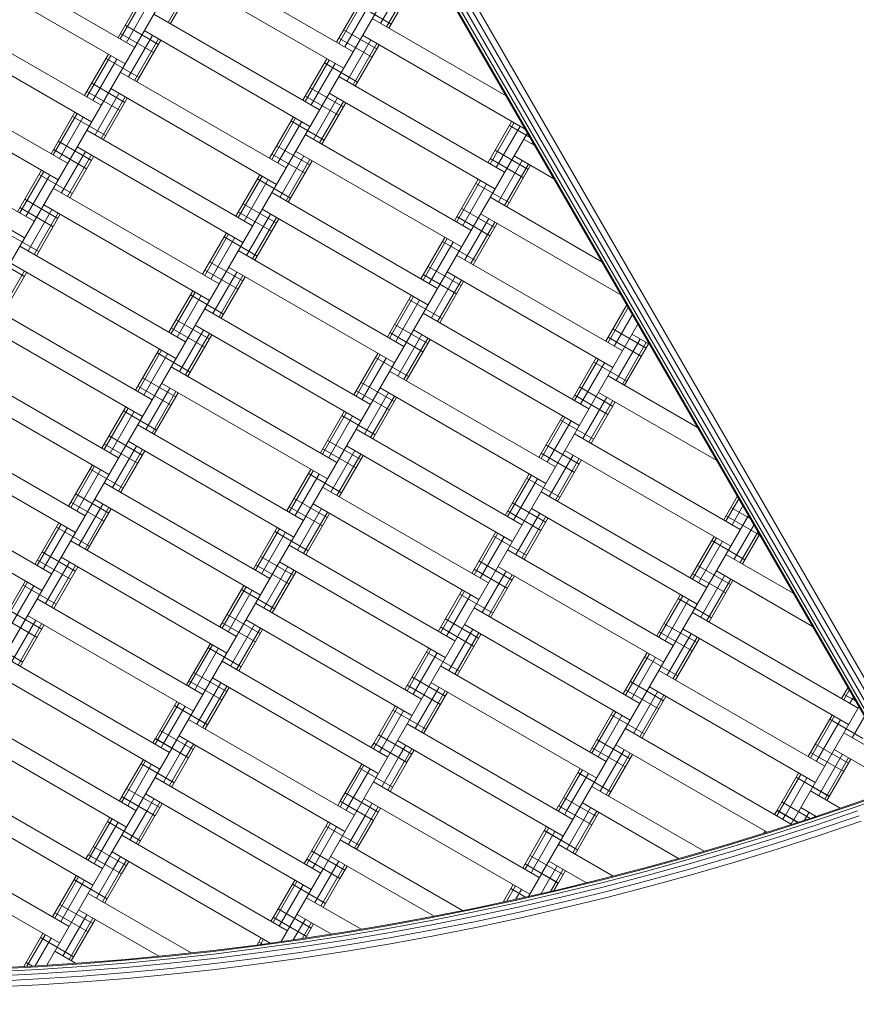
# Model space of a CAD drawing. Extents: x -1117 to 8685, y -3410 to 4353.
# Drawn here: x 5417 to 5854, y -1658 to -1144 of the extents above; entities that cross this region are included whole.
import ezdxf

# ---------------------------------------------------------------- set-up
doc = ezdxf.new("R2010")
doc.units = 0
doc.header["$LTSCALE"] = 14.285714
doc.layers.add('mitat', color=7, linetype='Continuous', true_color=0x13a538)
doc.layers.add('PG_impact_area', color=160, linetype='Continuous')
doc.layers.add('valine', color=7, linetype='Continuous')
doc.styles.get("Standard").update_dxf_attribs({"font": 'arial.ttf', "height": 60})
doc.dimstyles.new('oma', dxfattribs={"dimtxt": 60, "dimasz": 100, "dimexe": 20, "dimexo": 20, "dimgap": 30, "dimtad": 0, "dimtih": 1, "dimtoh": 1, "dimdec": 0, "dimzin": 0, "dimdsep": 46, "dimtxsty": 'Standard', "dimcen": 0.09, "dimclrd": 256, "dimadec": 0, "dimazin": 0, "dimtfac": 1, "dimtdec": 0, "dimtofl": 0, "dimtmove": 0, "dimatfit": 3, "dimfxl": 1, "dimtolj": 1, "dimtzin": 0, "dimarcsym": 0})

# ---------------------------------------------------------------- blocks, each defined once
blk = doc.blocks.new('*D2580')
at = {"layer": 'Defpoints', "color": 0, "transparency": 16777216}
for p in [(5334.64, 1789.36), (5334.64, -1910.5), (7406.33, -1910.5)]:
    blk.add_point(p, dxfattribs=at)
at = {"layer": 'mitat', "color": 0, "lineweight": -2, "transparency": 16777216}
for p, q in [((5354.64, 1789.36), (7426.33, 1789.36)), ((5354.64, -1910.5), (7426.33, -1910.5))]:
    blk.add_line(p, q, dxfattribs=at)
at = {"layer": 'mitat', "color": 104, "lineweight": -2, "true_color": 0x13a538, "transparency": 16777216}
for p, q in [((7406.33, 1689.36), (7406.33, 0.09)), ((7406.33, -1810.5), (7406.33, -121.22))]:
    blk.add_line(p, q, dxfattribs=at)
at = {"layer": 'mitat', "color": 104, "true_color": 0x13a538, "transparency": 16777216}
for points in [[(7389.66, 1689.36), (7423, 1689.36), (7406.33, 1789.36)], [(7389.66, -1810.5), (7423, -1810.5), (7406.33, -1910.5)]]:
    blk.add_solid(points, dxfattribs=at)
at = {"layer": 'mitat', "color": 0, "transparency": 16777216, "insert": (7406.33, -60.57), "char_height": 60, "attachment_point": 5}
blk.add_mtext('\\A1;3700', dxfattribs=at)

msp = doc.modelspace()

# ---------------------------------------------------------------- linework, layer by layer
at = {"layer": 'PG_impact_area', "lineweight": 18}
msp.add_arc((5334.67, -60.57), 3349.93, 253.64373, 106.35627, dxfattribs=at)
at = {"layer": 'valine', "lineweight": 18}
for p, q in [((5521.46, -910.34), (5885.74, -1541.3)), ((5888.68, -1540.2), (5524.62, -909.63)), ((5879.18, -1543.74), (5514.36, -911.86)), ((5879.64, -1543.57), (5514.86, -911.75)), ((5880.99, -1543.06), (5516.32, -911.44)), ((5883.09, -1542.28), (5518.59, -910.95)), ((5285.88, -1489.19), (5566.78, -1002.65)), ((5382.48, -1521.87), (5624.52, -1102.65)), ((5390.49, -1108), (5477.09, -1158)), ((5504.59, -1110.37), (5591.19, -1160.37)), ((5385.49, -1116.66), (5472.09, -1166.66)), ((5499.59, -1119.03), (5586.19, -1169.03)), ((5494.59, -1145.01), (5507.09, -1123.36)), ((5495.75, -1145.68), (5508.25, -1124.03)), ((5605.52, -1145.55), (5618.02, -1123.9)), ((5608.69, -1147.38), (5621.19, -1125.73)), ((5609.85, -1148.05), (5622.35, -1126.4)), ((5468.43, -1153), (5480.93, -1131.35)), ((5469.59, -1153.67), (5482.09, -1132.02)), ((5472.76, -1155.5), (5485.26, -1133.85)), ((5582.53, -1155.37), (5595.03, -1133.72)), ((5583.69, -1156.04), (5596.19, -1134.39)), ((5586.86, -1157.87), (5599.36, -1136.22)), ((5593.78, -1135.88), (5611.1, -1145.88)), ((5459.59, -1188.31), (5372.99, -1138.31)), ((5573.69, -1190.68), (5487.09, -1140.68)), ((5367.99, -1146.97), (5454.59, -1196.97)), ((5472.18, -1146.51), (5489.5, -1156.51)), ((5671.16, -1183.44), (5601.19, -1143.05)), ((5469.68, -1150.84), (5487, -1160.84)), ((5473.92, -1173.49), (5486.42, -1151.84)), ((5482.09, -1149.34), (5568.69, -1199.34)), ((5586.28, -1148.87), (5603.6, -1158.87)), ((5596.19, -1151.71), (5681.16, -1200.76)), ((5477.09, -1175.32), (5489.59, -1153.67)), ((5478.25, -1175.99), (5490.75, -1154.34)), ((5583.78, -1153.2), (5601.1, -1163.2)), ((5588.02, -1175.86), (5600.52, -1154.21)), ((5591.19, -1177.69), (5603.69, -1156.04)), ((5592.35, -1178.36), (5604.85, -1156.71)), ((5450.93, -1183.31), (5463.43, -1161.66)), ((5452.09, -1183.98), (5464.59, -1162.33)), ((5455.26, -1185.81), (5467.76, -1164.16)), ((5462.18, -1163.83), (5479.5, -1173.83)), ((5565.03, -1185.68), (5577.53, -1164.03)), ((5566.19, -1186.35), (5578.69, -1164.7)), ((5569.36, -1188.18), (5581.86, -1166.53)), ((5576.28, -1166.19), (5593.6, -1176.19)), ((5442.09, -1218.62), (5355.49, -1168.62)), ((5469.59, -1170.99), (5556.19, -1220.99)), ((5350.49, -1177.28), (5437.09, -1227.28)), ((5454.68, -1176.82), (5472, -1186.82)), ((5670.3, -1223.36), (5583.69, -1173.36)), ((5452.18, -1181.15), (5469.5, -1191.15)), ((5456.42, -1203.8), (5468.92, -1182.15)), ((5464.59, -1179.65), (5551.19, -1229.65)), ((5568.78, -1179.18), (5586.1, -1189.18)), ((5578.69, -1182.02), (5665.3, -1232.02)), ((5459.59, -1205.63), (5472.09, -1183.98)), ((5460.75, -1206.3), (5473.25, -1184.65)), ((5566.28, -1183.52), (5583.6, -1193.52)), ((5570.52, -1206.17), (5583.02, -1184.52)), ((5573.69, -1208), (5586.19, -1186.35)), ((5574.85, -1208.67), (5587.35, -1187.02)), ((5433.43, -1213.62), (5445.93, -1191.97)), ((5434.59, -1214.29), (5447.09, -1192.64)), ((5437.76, -1216.12), (5450.26, -1194.47)), ((5444.68, -1194.14), (5462, -1204.14)), ((5547.53, -1215.99), (5560.03, -1194.34)), ((5548.69, -1216.66), (5561.19, -1195.01)), ((5551.86, -1218.49), (5564.36, -1196.84)), ((5558.78, -1196.51), (5576.1, -1206.51)), ((5661.64, -1218.36), (5674.14, -1196.71)), ((5662.8, -1219.03), (5675.3, -1197.38)), ((5424.59, -1248.93), (5337.99, -1198.93)), ((5452.09, -1201.3), (5538.69, -1251.3)), ((5496.58, -1524.24), (5682.25, -1202.65)), ((5652.8, -1253.67), (5566.19, -1203.67)), ((5665.97, -1220.86), (5678.47, -1199.21)), ((5672.89, -1198.87), (5683.66, -1205.09)), ((5332.99, -1207.59), (5419.59, -1257.59)), ((5437.18, -1207.13), (5454.5, -1217.13)), ((5680.3, -1206.04), (5686.16, -1209.42)), ((5685.14, -1207.65), (5684.63, -1208.54)), ((5434.68, -1211.46), (5452, -1221.46)), ((5438.92, -1234.11), (5451.42, -1212.46)), ((5447.09, -1209.96), (5533.69, -1259.96)), ((5548.78, -1213.83), (5566.1, -1223.83)), ((5551.28, -1209.5), (5568.6, -1219.5)), ((5561.19, -1212.33), (5647.8, -1262.33)), ((5665.39, -1211.86), (5682.71, -1221.86)), ((5442.09, -1235.94), (5454.59, -1214.29)), ((5443.25, -1236.61), (5455.75, -1214.96)), ((5553.02, -1236.48), (5565.52, -1214.83)), ((5556.19, -1238.31), (5568.69, -1216.66)), ((5557.35, -1238.98), (5569.85, -1217.33)), ((5662.89, -1216.19), (5680.21, -1226.19)), ((5667.13, -1238.85), (5679.63, -1217.2)), ((5670.3, -1240.68), (5682.8, -1219.03)), ((5675.3, -1214.7), (5696.16, -1226.74)), ((5415.93, -1243.93), (5428.43, -1222.28)), ((5417.09, -1244.6), (5429.59, -1222.95)), ((5671.46, -1241.35), (5683.96, -1219.7)), ((5420.26, -1246.43), (5432.76, -1224.78)), ((5427.18, -1224.45), (5444.5, -1234.45)), ((5530.03, -1246.3), (5542.53, -1224.65)), ((5531.19, -1246.97), (5543.69, -1225.32)), ((5534.36, -1248.8), (5546.86, -1227.15)), ((5541.28, -1226.82), (5558.6, -1236.82)), ((5644.14, -1248.67), (5656.64, -1227.02)), ((5645.3, -1249.34), (5657.8, -1227.69)), ((5655.39, -1229.18), (5672.71, -1239.18)), ((5521.19, -1281.61), (5434.59, -1231.61)), ((5635.3, -1283.98), (5548.69, -1233.98)), ((5648.47, -1251.17), (5660.97, -1229.52)), ((5419.68, -1237.44), (5437, -1247.44)), ((5721.16, -1270.05), (5662.8, -1236.35)), ((5417.18, -1241.77), (5434.5, -1251.77)), ((5421.42, -1264.42), (5433.92, -1242.77)), ((5424.59, -1266.25), (5437.09, -1244.6)), ((5429.59, -1240.27), (5516.19, -1290.27)), ((5531.28, -1244.14), (5548.6, -1254.14)), ((5533.78, -1239.81), (5551.1, -1249.81)), ((5543.69, -1242.64), (5630.3, -1292.64)), ((5647.89, -1242.18), (5665.21, -1252.18)), ((5425.75, -1266.92), (5438.25, -1245.27)), ((5535.52, -1266.79), (5548.02, -1245.14)), ((5538.69, -1268.62), (5551.19, -1246.97)), ((5539.85, -1269.29), (5552.35, -1247.64)), ((5645.39, -1246.51), (5662.71, -1256.51)), ((5649.63, -1269.16), (5662.13, -1247.51)), ((5652.8, -1270.99), (5665.3, -1249.34)), ((5653.96, -1271.66), (5666.46, -1250.01)), ((5657.8, -1245.01), (5731.16, -1287.37)), ((5409.68, -1254.76), (5427, -1264.76)), ((5512.53, -1276.61), (5525.03, -1254.96)), ((5513.69, -1277.28), (5526.19, -1255.63)), ((5516.86, -1279.11), (5529.36, -1257.46)), ((5523.78, -1257.13), (5541.1, -1267.13)), ((5626.64, -1278.98), (5639.14, -1257.33)), ((5627.8, -1279.65), (5640.3, -1258)), ((5630.97, -1281.48), (5643.47, -1259.83)), ((5637.89, -1259.5), (5655.21, -1269.5)), ((5503.69, -1311.92), (5417.09, -1261.92)), ((5617.8, -1314.29), (5531.19, -1264.29)), ((5402.18, -1267.75), (5419.5, -1277.75)), ((5412.09, -1270.58), (5498.69, -1320.58)), ((5516.28, -1270.12), (5533.6, -1280.12)), ((5645.3, -1266.66), (5731.9, -1316.66)), ((5407.09, -1296.56), (5419.59, -1274.91)), ((5408.25, -1297.23), (5420.75, -1275.58)), ((5513.78, -1274.45), (5531.1, -1284.45)), ((5518.02, -1297.1), (5530.52, -1275.45)), ((5526.19, -1272.95), (5612.8, -1322.95)), ((5630.39, -1272.49), (5647.71, -1282.49)), ((5640.3, -1275.32), (5726.9, -1325.32)), ((5521.19, -1298.93), (5533.69, -1277.28)), ((5522.35, -1299.6), (5534.85, -1277.95)), ((5627.89, -1276.82), (5645.21, -1286.82)), ((5632.13, -1299.47), (5644.63, -1277.82)), ((5635.3, -1301.3), (5647.8, -1279.65)), ((5636.46, -1301.97), (5648.96, -1280.32)), ((5495.03, -1306.92), (5507.53, -1285.27)), ((5496.19, -1307.59), (5508.69, -1285.94)), ((5499.36, -1309.42), (5511.86, -1287.77)), ((5506.28, -1287.44), (5523.6, -1297.44)), ((5609.14, -1309.29), (5621.64, -1287.64)), ((5610.3, -1309.96), (5622.8, -1288.31)), ((5613.47, -1311.79), (5625.97, -1290.14)), ((5620.39, -1289.81), (5637.71, -1299.81)), ((5486.19, -1342.23), (5399.59, -1292.23)), ((5600.3, -1344.6), (5513.69, -1294.6)), ((5723.24, -1311.66), (5734.21, -1292.65)), ((5724.4, -1312.33), (5734.99, -1293.99)), ((5394.59, -1300.89), (5481.19, -1350.89)), ((5498.78, -1300.43), (5516.1, -1310.43)), ((5714.4, -1346.97), (5627.8, -1296.97)), ((5727.57, -1314.16), (5737.1, -1297.65)), ((5496.28, -1304.76), (5513.6, -1314.76)), ((5500.52, -1327.41), (5513.02, -1305.76)), ((5508.69, -1303.26), (5595.3, -1353.26)), ((5610.69, -1526.6), (5739.99, -1302.65)), ((5612.89, -1302.8), (5630.21, -1312.8)), ((5622.8, -1305.63), (5709.4, -1355.63)), ((5726.99, -1305.17), (5744.31, -1315.17)), ((5503.69, -1329.24), (5516.19, -1307.59)), ((5504.85, -1329.91), (5517.35, -1308.26)), ((5610.39, -1307.13), (5627.71, -1317.13)), ((5614.63, -1329.78), (5627.13, -1308.13)), ((5617.8, -1331.61), (5630.3, -1309.96)), ((5618.96, -1332.28), (5631.46, -1310.63)), ((5724.49, -1309.5), (5741.81, -1319.5)), ((5728.73, -1332.15), (5741.23, -1310.5)), ((5736.9, -1308), (5746.16, -1313.35)), ((5477.53, -1337.23), (5490.03, -1315.58)), ((5478.69, -1337.9), (5491.19, -1316.25)), ((5731.9, -1333.98), (5744.4, -1312.33)), ((5733.06, -1334.65), (5745.56, -1313)), ((5481.86, -1339.73), (5494.36, -1318.08)), ((5488.78, -1317.75), (5506.1, -1327.75)), ((5591.64, -1339.6), (5604.14, -1317.95)), ((5592.8, -1340.27), (5605.3, -1318.62)), ((5595.97, -1342.1), (5608.47, -1320.45)), ((5602.89, -1320.12), (5620.21, -1330.12)), ((5705.74, -1341.97), (5718.24, -1320.32)), ((5706.9, -1342.64), (5719.4, -1320.99)), ((5382.09, -1322.55), (5468.69, -1372.55)), ((5496.19, -1324.91), (5582.8, -1374.91)), ((5710.07, -1344.47), (5722.57, -1322.82)), ((5716.99, -1322.49), (5734.31, -1332.49)), ((5377.09, -1331.21), (5463.69, -1381.21)), ((5481.28, -1330.74), (5498.6, -1340.74)), ((5610.3, -1327.28), (5696.9, -1377.28)), ((5724.4, -1329.65), (5771.16, -1356.65)), ((5478.78, -1335.07), (5496.1, -1345.07)), ((5483.02, -1357.72), (5495.52, -1336.07)), ((5491.19, -1333.57), (5577.8, -1383.57)), ((5592.89, -1337.44), (5610.21, -1347.44)), ((5595.39, -1333.11), (5612.71, -1343.11)), ((5605.3, -1335.94), (5691.9, -1385.94)), ((5709.49, -1335.48), (5726.81, -1345.48)), ((5486.19, -1359.56), (5498.69, -1337.9)), ((5487.35, -1360.22), (5499.85, -1338.57)), ((5597.13, -1360.09), (5609.63, -1338.44)), ((5600.3, -1361.92), (5612.8, -1340.27)), ((5601.46, -1362.59), (5613.96, -1340.94)), ((5706.99, -1339.81), (5724.31, -1349.81)), ((5711.23, -1362.46), (5723.73, -1340.81)), ((5719.4, -1338.31), (5781.16, -1373.97)), ((5460.03, -1367.55), (5472.53, -1345.89)), ((5461.19, -1368.22), (5473.69, -1346.56)), ((5714.4, -1364.29), (5726.9, -1342.64)), ((5715.56, -1364.96), (5728.06, -1343.31)), ((5364.59, -1352.86), (5451.19, -1402.86)), ((5464.36, -1370.05), (5476.86, -1348.39)), ((5471.28, -1348.06), (5488.6, -1358.06)), ((5574.14, -1369.91), (5586.64, -1348.26)), ((5575.3, -1370.58), (5587.8, -1348.93)), ((5578.47, -1372.41), (5590.97, -1350.76)), ((5585.39, -1350.43), (5602.71, -1360.43)), ((5688.24, -1372.28), (5700.74, -1350.63)), ((5689.4, -1372.95), (5701.9, -1351.3)), ((5699.49, -1352.8), (5716.81, -1362.8)), ((5478.69, -1355.22), (5565.3, -1405.22)), ((5592.8, -1357.59), (5679.4, -1407.59)), ((5692.57, -1374.78), (5705.07, -1353.13)), ((5359.59, -1361.52), (5446.19, -1411.52)), ((5463.78, -1361.05), (5481.1, -1371.05)), ((5793.5, -1409.96), (5706.9, -1359.96)), ((5461.28, -1365.38), (5478.6, -1375.38)), ((5465.52, -1388.04), (5478.02, -1366.39)), ((5468.69, -1389.87), (5481.19, -1368.22)), ((5473.69, -1363.89), (5560.3, -1413.89)), ((5575.39, -1367.75), (5592.71, -1377.75)), ((5577.89, -1363.42), (5595.21, -1373.42)), ((5587.8, -1366.25), (5674.4, -1416.25)), ((5691.99, -1365.79), (5709.31, -1375.79)), ((5469.85, -1390.54), (5482.35, -1368.89)), ((5579.63, -1390.4), (5592.13, -1368.75)), ((5582.8, -1392.23), (5595.3, -1370.58)), ((5583.96, -1392.9), (5596.46, -1371.25)), ((5689.49, -1370.12), (5706.81, -1380.12)), ((5693.73, -1392.77), (5706.23, -1371.12)), ((5696.9, -1394.6), (5709.4, -1372.95)), ((5701.9, -1368.62), (5788.5, -1418.62)), ((5442.53, -1397.86), (5455.03, -1376.21)), ((5443.69, -1398.53), (5456.19, -1376.88)), ((5453.78, -1378.37), (5471.1, -1388.37)), ((5556.64, -1400.22), (5569.14, -1378.57)), ((5698.06, -1395.27), (5710.56, -1373.62)), ((5433.69, -1433.17), (5347.09, -1383.17)), ((5446.86, -1400.36), (5459.36, -1378.71)), ((5557.8, -1400.89), (5570.3, -1379.24)), ((5560.97, -1402.72), (5573.47, -1381.07)), ((5567.89, -1380.74), (5585.21, -1390.74)), ((5670.74, -1402.59), (5683.24, -1380.94)), ((5671.9, -1403.26), (5684.4, -1381.61)), ((5675.07, -1405.09), (5687.57, -1383.44)), ((5681.99, -1383.11), (5699.31, -1393.11)), ((5461.19, -1385.54), (5547.8, -1435.54)), ((5661.9, -1437.9), (5575.3, -1387.9)), ((5342.09, -1391.83), (5428.69, -1441.83)), ((5446.28, -1391.36), (5463.6, -1401.36)), ((5560.39, -1393.73), (5577.71, -1403.73)), ((5689.4, -1390.27), (5776, -1440.27)), ((5784.84, -1404.96), (5791.95, -1392.65)), ((5786, -1405.63), (5792.72, -1393.99)), ((5443.78, -1395.69), (5461.1, -1405.69)), ((5448.02, -1418.35), (5460.52, -1396.7)), ((5451.19, -1420.18), (5463.69, -1398.53)), ((5452.35, -1420.85), (5464.85, -1399.2)), ((5456.19, -1394.2), (5542.8, -1444.2)), ((5557.89, -1398.06), (5575.21, -1408.06)), ((5562.13, -1420.72), (5574.63, -1399.06)), ((5570.3, -1396.56), (5656.9, -1446.56)), ((5674.49, -1396.1), (5691.81, -1406.1)), ((5684.4, -1398.93), (5771, -1448.93)), ((5788.59, -1398.47), (5798.66, -1404.28)), ((5789.17, -1407.46), (5794.83, -1397.65)), ((5565.3, -1422.55), (5577.8, -1400.89)), ((5566.46, -1423.22), (5578.96, -1401.56)), ((5671.99, -1400.43), (5689.31, -1410.43)), ((5676.23, -1423.08), (5688.73, -1401.43)), ((5679.4, -1424.91), (5691.9, -1403.26)), ((5680.56, -1425.58), (5693.06, -1403.93)), ((5707.29, -1559.28), (5797.72, -1402.65)), ((5786.09, -1402.8), (5803.41, -1412.8)), ((5425.03, -1428.17), (5437.53, -1406.52)), ((5426.19, -1428.84), (5438.69, -1407.19)), ((5429.36, -1430.67), (5441.86, -1409.02)), ((5436.28, -1408.68), (5453.6, -1418.68)), ((5539.14, -1430.54), (5551.64, -1408.89)), ((5790.33, -1425.45), (5800.61, -1407.65)), ((5540.3, -1431.21), (5552.8, -1409.56)), ((5543.47, -1433.04), (5555.97, -1411.39)), ((5550.39, -1411.05), (5567.71, -1421.05)), ((5653.24, -1432.9), (5665.74, -1411.25)), ((5654.4, -1433.57), (5666.9, -1411.92)), ((5657.57, -1435.4), (5670.07, -1413.75)), ((5664.49, -1413.42), (5681.81, -1423.42)), ((5767.34, -1435.27), (5779.84, -1413.62)), ((5768.5, -1435.94), (5781, -1414.29)), ((5793.5, -1427.28), (5802.72, -1411.31)), ((5794.66, -1427.95), (5803.49, -1412.65)), ((5443.69, -1415.85), (5530.3, -1465.85)), ((5557.8, -1418.22), (5644.4, -1468.22)), ((5771.67, -1437.77), (5784.17, -1416.12)), ((5778.59, -1415.79), (5795.91, -1425.79)), ((5428.78, -1421.67), (5446.1, -1431.67)), ((5438.69, -1424.51), (5525.3, -1474.51)), ((5542.89, -1424.04), (5560.21, -1434.04)), ((5758.5, -1470.58), (5671.9, -1420.58)), ((5821.16, -1443.25), (5786, -1422.95)), ((5426.28, -1426), (5443.6, -1436)), ((5430.52, -1448.66), (5443.02, -1427.01)), ((5433.69, -1450.49), (5446.19, -1428.84)), ((5434.85, -1451.16), (5447.35, -1429.51)), ((5540.39, -1428.37), (5557.71, -1438.37)), ((5544.63, -1451.03), (5557.13, -1429.38)), ((5552.8, -1426.88), (5639.4, -1476.88)), ((5656.99, -1426.41), (5674.31, -1436.41)), ((5666.9, -1429.24), (5753.5, -1479.24)), ((5771.09, -1428.78), (5788.41, -1438.78)), ((5547.8, -1452.86), (5560.3, -1431.21)), ((5548.96, -1453.53), (5561.46, -1431.88)), ((5654.49, -1430.74), (5671.81, -1440.74)), ((5658.73, -1453.39), (5671.23, -1431.74)), ((5661.9, -1455.22), (5674.4, -1433.57)), ((5663.06, -1455.89), (5675.56, -1434.24)), ((5768.59, -1433.11), (5785.91, -1443.11)), ((5772.83, -1455.76), (5785.33, -1434.11)), ((5781, -1431.61), (5831.16, -1460.57)), ((5407.53, -1458.48), (5420.03, -1436.83)), ((5408.69, -1459.15), (5421.19, -1437.5)), ((5411.86, -1460.98), (5424.36, -1439.33)), ((5418.78, -1438.99), (5436.1, -1448.99)), ((5521.64, -1460.85), (5534.14, -1439.2)), ((5522.8, -1461.52), (5535.3, -1439.87)), ((5776, -1457.59), (5788.5, -1435.94)), ((5777.16, -1458.26), (5789.66, -1436.61)), ((5525.97, -1463.35), (5538.47, -1441.7)), ((5532.89, -1441.36), (5550.21, -1451.36)), ((5635.74, -1463.22), (5648.24, -1441.56)), ((5636.9, -1463.89), (5649.4, -1442.23)), ((5640.07, -1465.72), (5652.57, -1444.06)), ((5646.99, -1443.73), (5664.31, -1453.73)), ((5749.84, -1465.58), (5762.34, -1443.93)), ((5751, -1466.25), (5763.5, -1444.6)), ((5512.8, -1496.16), (5426.19, -1446.16)), ((5540.3, -1448.53), (5626.9, -1498.53)), ((5754.17, -1468.08), (5766.67, -1446.43)), ((5761.09, -1446.1), (5778.41, -1456.1)), ((5411.28, -1451.98), (5428.6, -1461.98)), ((5421.19, -1454.82), (5507.8, -1504.82)), ((5525.39, -1454.35), (5542.71, -1464.35)), ((5654.4, -1450.89), (5741, -1500.89)), ((5855.1, -1503.26), (5768.5, -1453.26)), ((5408.78, -1456.31), (5426.1, -1466.31)), ((5413.02, -1478.97), (5425.52, -1457.32)), ((5416.19, -1480.8), (5428.69, -1459.15)), ((5417.35, -1481.47), (5429.85, -1459.82)), ((5522.89, -1458.68), (5540.21, -1468.68)), ((5527.13, -1481.34), (5539.63, -1459.69)), ((5535.3, -1457.19), (5621.9, -1507.19)), ((5639.49, -1456.72), (5656.81, -1466.72)), ((5649.4, -1459.56), (5736, -1509.56)), ((5753.59, -1459.09), (5770.91, -1469.09)), ((5530.3, -1483.17), (5542.8, -1461.52)), ((5531.46, -1483.84), (5543.96, -1462.19)), ((5636.99, -1461.05), (5654.31, -1471.05)), ((5641.23, -1483.71), (5653.73, -1462.06)), ((5644.4, -1485.54), (5656.9, -1463.89)), ((5645.56, -1486.21), (5658.06, -1464.56)), ((5751.09, -1463.42), (5768.41, -1473.42)), ((5755.33, -1486.07), (5767.83, -1464.42)), ((5763.5, -1461.92), (5850.1, -1511.92)), ((5401.28, -1469.3), (5418.6, -1479.3)), ((5504.14, -1491.16), (5516.64, -1469.51)), ((5505.3, -1491.83), (5517.8, -1470.18)), ((5758.5, -1487.9), (5771, -1466.25)), ((5759.66, -1488.57), (5772.16, -1466.92)), ((5508.47, -1493.66), (5520.97, -1472.01)), ((5515.39, -1471.67), (5532.71, -1481.67)), ((5618.24, -1493.53), (5630.74, -1471.88)), ((5619.4, -1494.2), (5631.9, -1472.55)), ((5622.57, -1496.03), (5635.07, -1474.38)), ((5629.49, -1474.04), (5646.81, -1484.04)), ((5732.34, -1495.89), (5744.84, -1474.24)), ((5733.5, -1496.56), (5746, -1474.91)), ((5408.69, -1476.47), (5495.3, -1526.47)), ((5522.8, -1478.84), (5609.4, -1528.84)), ((5723.5, -1531.21), (5636.9, -1481.21)), ((5736.67, -1498.39), (5749.17, -1476.74)), ((5743.59, -1476.41), (5760.91, -1486.41)), ((5403.69, -1485.13), (5490.3, -1535.13)), ((5507.89, -1484.66), (5525.21, -1494.66)), ((5837.6, -1533.57), (5751, -1483.57)), ((5505.39, -1488.99), (5522.71, -1498.99)), ((5509.63, -1511.65), (5522.13, -1490)), ((5517.8, -1487.5), (5604.4, -1537.5)), ((5619.49, -1491.36), (5636.81, -1501.36)), ((5621.99, -1487.03), (5639.31, -1497.03)), ((5631.9, -1489.87), (5718.5, -1539.87)), ((5736.09, -1489.4), (5753.41, -1499.4)), ((5512.8, -1513.48), (5525.3, -1491.83)), ((5513.96, -1514.15), (5526.46, -1492.5)), ((5623.73, -1514.02), (5636.23, -1492.37)), ((5626.9, -1515.85), (5639.4, -1494.2)), ((5628.06, -1516.52), (5640.56, -1494.87)), ((5733.59, -1493.73), (5750.91, -1503.73)), ((5737.83, -1516.39), (5750.33, -1494.73)), ((5741, -1518.22), (5753.5, -1496.56)), ((5746, -1492.23), (5832.6, -1542.23)), ((5846.44, -1498.26), (5849.68, -1492.65)), ((5847.6, -1498.93), (5850.46, -1493.99)), ((5847.69, -1496.1), (5853.66, -1499.54)), ((5487.92, -1519.24), (5499.14, -1499.82)), ((5489.08, -1519.91), (5500.3, -1500.49)), ((5497.89, -1501.98), (5515.21, -1511.98)), ((5497.92, -1501.92), (5515.24, -1511.92)), ((5742.16, -1518.89), (5754.66, -1497.23)), ((5850.77, -1500.76), (5852.57, -1497.65)), ((5391.19, -1506.78), (5477.8, -1556.78)), ((5492.25, -1521.74), (5503.47, -1502.32)), ((5602.03, -1521.6), (5613.24, -1502.19)), ((5603.19, -1522.27), (5614.4, -1502.86)), ((5606.36, -1524.1), (5617.57, -1504.69)), ((5611.99, -1504.35), (5629.31, -1514.35)), ((5612.03, -1504.28), (5629.35, -1514.28)), ((5714.84, -1526.21), (5727.34, -1504.56)), ((5716, -1526.88), (5728.5, -1505.22)), ((5719.17, -1528.71), (5731.67, -1507.06)), ((5726.09, -1506.72), (5743.41, -1516.72)), ((5821.39, -1561.65), (5855.46, -1502.65)), ((5828.94, -1528.57), (5841.44, -1506.92)), ((5591.9, -1559.15), (5505.3, -1509.15)), ((5619.4, -1511.52), (5706, -1561.52)), ((5830.1, -1529.24), (5842.6, -1507.59)), ((5833.27, -1531.07), (5845.77, -1509.42)), ((5840.19, -1509.09), (5857.51, -1519.09)), ((5851.93, -1518.75), (5858.34, -1507.65)), ((5386.19, -1515.44), (5472.8, -1565.44)), ((5490.42, -1514.91), (5507.74, -1524.91)), ((5604.53, -1517.27), (5621.85, -1527.27)), ((5733.5, -1513.89), (5820.1, -1563.89)), ((5847.6, -1516.25), (5871.16, -1529.85)), ((5486.64, -1521.47), (5487.89, -1519.3)), ((5487.8, -1522.14), (5489.05, -1519.97)), ((5487.89, -1519.3), (5505.21, -1529.3)), ((5487.92, -1519.24), (5505.24, -1529.24)), ((5492.22, -1521.8), (5490.97, -1523.97)), ((5500.3, -1517.81), (5586.9, -1567.81)), ((5500.91, -1526.74), (5504.63, -1520.31)), ((5504.08, -1528.57), (5507.8, -1522.14)), ((5600.74, -1523.84), (5601.99, -1521.67)), ((5603.15, -1522.34), (5601.9, -1524.51)), ((5601.99, -1521.67), (5619.31, -1531.67)), ((5602.03, -1521.6), (5619.35, -1531.6)), ((5614.4, -1520.18), (5701, -1570.18)), ((5718.59, -1519.71), (5735.91, -1529.71)), ((5728.5, -1522.55), (5807.48, -1568.14)), ((5832.69, -1522.08), (5850.01, -1532.08)), ((5479.08, -1554.55), (5496.55, -1524.3)), ((5492.13, -1541.96), (5500.88, -1526.8)), ((5505.24, -1529.24), (5508.96, -1522.81)), ((5593.19, -1556.92), (5610.65, -1526.67)), ((5606.32, -1524.17), (5605.07, -1526.34)), ((5615.02, -1529.1), (5618.73, -1522.68)), ((5618.19, -1530.94), (5621.9, -1524.51)), ((5619.35, -1531.6), (5623.06, -1525.18)), ((5716.09, -1524.04), (5733.41, -1534.04)), ((5720.33, -1546.7), (5732.83, -1525.05)), ((5723.5, -1548.53), (5736, -1526.88)), ((5724.66, -1549.2), (5737.16, -1527.55)), ((5830.19, -1526.41), (5847.51, -1536.41)), ((5834.43, -1549.06), (5846.93, -1527.41)), ((5842.6, -1524.91), (5876.76, -1544.64)), ((5470.42, -1549.55), (5481.64, -1530.13)), ((5471.58, -1550.22), (5482.8, -1530.8)), ((5474.75, -1552.05), (5485.97, -1532.63)), ((5480.39, -1532.29), (5497.71, -1542.29)), ((5480.42, -1532.23), (5497.74, -1542.23)), ((5495.3, -1543.79), (5504.05, -1528.63)), ((5496.46, -1544.46), (5505.21, -1529.3)), ((5584.53, -1551.92), (5595.74, -1532.5)), ((5606.23, -1544.33), (5614.98, -1529.17)), ((5609.4, -1546.16), (5618.15, -1531)), ((5610.56, -1546.83), (5619.31, -1531.67)), ((5837.6, -1550.89), (5850.1, -1529.24)), ((5838.76, -1551.56), (5851.26, -1529.91)), ((5373.69, -1537.09), (5460.3, -1587.09)), ((5585.69, -1552.59), (5596.9, -1533.17)), ((5588.86, -1554.42), (5600.07, -1535)), ((5594.49, -1534.66), (5611.81, -1544.66)), ((5594.53, -1534.6), (5611.85, -1544.6)), ((5698.63, -1554.28), (5709.84, -1534.87)), ((5699.79, -1554.95), (5711, -1535.54)), ((5702.96, -1556.78), (5714.17, -1537.37)), ((5708.59, -1537.03), (5725.91, -1547.03)), ((5708.63, -1536.96), (5725.95, -1546.96)), ((5812.73, -1556.65), (5823.94, -1537.23)), ((5813.89, -1557.32), (5825.1, -1537.9)), ((5574.4, -1589.46), (5487.8, -1539.46)), ((5601.9, -1541.83), (5688.5, -1591.83)), ((5817.06, -1559.15), (5828.27, -1539.73)), ((5822.69, -1539.4), (5840.01, -1549.4)), ((5822.73, -1539.33), (5840.05, -1549.33)), ((5368.69, -1545.75), (5455.3, -1595.75)), ((5472.92, -1545.22), (5490.24, -1555.22)), ((5482.8, -1548.12), (5569.4, -1598.12)), ((5587.03, -1547.59), (5604.35, -1557.59)), ((5774.61, -1578.03), (5716, -1544.2)), ((5845.72, -1555.58), (5830.1, -1546.56)), ((5853.38, -1552.99), (5875.03, -1545.28)), ((5875.2, -1545.74), (5853.54, -1553.45)), ((5875.68, -1547.08), (5854, -1554.79)), ((5469.14, -1551.78), (5470.39, -1549.61)), ((5470.3, -1552.45), (5471.55, -1550.28)), ((5470.39, -1549.61), (5487.71, -1559.61)), ((5470.42, -1549.55), (5487.74, -1559.55)), ((5473.47, -1554.28), (5474.72, -1552.11)), ((5483.41, -1557.05), (5487.13, -1550.62)), ((5486.58, -1558.88), (5490.3, -1552.45)), ((5487.74, -1559.55), (5491.46, -1553.12)), ((5583.24, -1554.15), (5584.49, -1551.98)), ((5585.65, -1552.65), (5584.4, -1554.82)), ((5584.49, -1551.98), (5601.81, -1561.98)), ((5584.53, -1551.92), (5601.85, -1561.92)), ((5596.9, -1550.49), (5683.5, -1600.49)), ((5597.52, -1559.42), (5601.23, -1552.99)), ((5701.13, -1549.95), (5718.45, -1559.95)), ((5711, -1552.86), (5761.24, -1581.86)), ((5815.23, -1552.32), (5830.05, -1560.88)), ((5831.62, -1560.37), (5853.38, -1552.99)), ((5853.54, -1553.45), (5831.77, -1560.84)), ((5461.58, -1584.86), (5479.05, -1554.61)), ((5474.66, -1572.2), (5483.38, -1557.11)), ((5575.69, -1587.23), (5593.15, -1556.98)), ((5587.57, -1556.65), (5588.82, -1554.48)), ((5600.69, -1561.25), (5604.4, -1554.82)), ((5601.85, -1561.92), (5605.56, -1555.49)), ((5698.59, -1554.35), (5697.34, -1556.52)), ((5699.75, -1555.02), (5698.5, -1557.19)), ((5698.59, -1554.35), (5715.91, -1564.35)), ((5698.63, -1554.28), (5715.95, -1564.28)), ((5701.67, -1559.02), (5702.92, -1556.85)), ((5711.62, -1561.78), (5715.33, -1555.36)), ((5714.79, -1563.61), (5718.5, -1557.19)), ((5715.95, -1564.28), (5719.66, -1557.86)), ((5812.69, -1556.72), (5811.44, -1558.89)), ((5813.85, -1557.39), (5812.6, -1559.56)), ((5812.69, -1556.72), (5823.54, -1562.98)), ((5812.73, -1556.65), (5823.64, -1562.95)), ((5825.1, -1555.22), (5833.13, -1559.86)), ((5827.05, -1561.85), (5829.43, -1557.72)), ((5854, -1554.79), (5832.22, -1562.19)), ((5832.94, -1564.36), (5854.76, -1556.96)), ((5452.92, -1579.86), (5464.14, -1560.44)), ((5454.08, -1580.53), (5465.3, -1561.11)), ((5457.25, -1582.36), (5468.47, -1562.94)), ((5462.89, -1562.6), (5480.21, -1572.6)), ((5462.92, -1562.54), (5480.24, -1572.54)), ((5477.83, -1574.03), (5486.55, -1558.94)), ((5478.99, -1574.7), (5487.71, -1559.61)), ((5567.03, -1582.23), (5578.24, -1562.81)), ((5568.19, -1582.9), (5579.4, -1563.48)), ((5588.73, -1574.64), (5597.48, -1559.48)), ((5591.9, -1576.47), (5600.65, -1561.31)), ((5593.06, -1577.14), (5601.81, -1561.98)), ((5689.79, -1589.6), (5707.25, -1559.35)), ((5702.83, -1577.01), (5711.58, -1561.85)), ((5706, -1578.84), (5714.75, -1563.68)), ((5831.62, -1560.37), (5809.75, -1567.44)), ((5831.77, -1560.84), (5809.9, -1567.91)), ((5810.33, -1569.26), (5832.22, -1562.19)), ((5817.02, -1559.22), (5815.77, -1561.39)), ((5819.95, -1564.14), (5821.35, -1561.72)), ((5832.6, -1559.56), (5832.26, -1560.16)), ((5833.79, -1566.93), (5855.65, -1559.51)), ((5834.76, -1569.87), (5856.66, -1562.43)), ((5442.83, -1617.33), (5356.23, -1567.33)), ((5571.36, -1584.73), (5582.57, -1565.31)), ((5576.99, -1564.97), (5594.31, -1574.97)), ((5577.03, -1564.91), (5594.35, -1574.91)), ((5681.13, -1584.6), (5692.34, -1565.18)), ((5682.29, -1585.27), (5693.5, -1565.85)), ((5685.46, -1587.1), (5696.67, -1567.68)), ((5691.09, -1567.34), (5708.41, -1577.34)), ((5691.13, -1567.27), (5708.45, -1577.27)), ((5707.16, -1579.51), (5715.91, -1564.35)), ((5809.75, -1567.44), (5787.79, -1574.19)), ((5787.93, -1574.66), (5809.9, -1567.91)), ((5805.8, -1568.66), (5806.44, -1567.55)), ((5832.94, -1564.36), (5811.02, -1571.45)), ((5811.83, -1574.03), (5833.79, -1566.93)), ((5470.33, -1569.7), (5556.94, -1619.7)), ((5584.4, -1572.14), (5648.37, -1609.07)), ((5788.33, -1576.02), (5810.33, -1569.26)), ((5811.02, -1571.45), (5788.99, -1578.22)), ((5789.77, -1580.81), (5811.83, -1574.03)), ((5812.76, -1576.98), (5834.76, -1569.87)), ((5437.83, -1625.99), (5351.23, -1575.99)), ((5455.42, -1575.53), (5472.74, -1585.53)), ((5547.96, -1626.07), (5465.33, -1578.36)), ((5569.53, -1577.9), (5586.85, -1587.9)), ((5727.1, -1591.02), (5698.5, -1574.51)), ((5765.72, -1580.62), (5787.79, -1574.19)), ((5787.93, -1574.66), (5765.86, -1581.09)), ((5788.33, -1576.02), (5766.24, -1582.46)), ((5788.99, -1578.22), (5766.87, -1584.67)), ((5812.76, -1576.98), (5790.65, -1583.77)), ((5452.89, -1579.93), (5451.64, -1582.09)), ((5452.8, -1582.76), (5454.05, -1580.6)), ((5452.89, -1579.93), (5470.21, -1589.93)), ((5452.92, -1579.86), (5470.24, -1589.86)), ((5457.22, -1582.43), (5455.97, -1584.59)), ((5465.91, -1587.36), (5469.66, -1580.86)), ((5469.08, -1589.19), (5472.83, -1582.69)), ((5470.24, -1589.86), (5473.99, -1583.36)), ((5565.74, -1584.46), (5566.99, -1582.29)), ((5566.9, -1585.13), (5568.15, -1582.96)), ((5566.99, -1582.29), (5584.31, -1592.29)), ((5567.03, -1582.23), (5584.35, -1592.23)), ((5579.4, -1580.8), (5633.5, -1612.03)), ((5580.02, -1589.73), (5583.73, -1583.3)), ((5683.63, -1580.27), (5700.95, -1590.27)), ((5693.5, -1583.17), (5713.16, -1594.52)), ((5765.72, -1580.62), (5743.57, -1586.73)), ((5743.7, -1587.2), (5765.86, -1581.09)), ((5766.24, -1582.46), (5744.06, -1588.58)), ((5789.77, -1580.81), (5767.61, -1587.27)), ((5768.45, -1590.24), (5790.65, -1583.77)), ((5431.14, -1637.59), (5461.55, -1584.93)), ((5457.13, -1602.58), (5465.88, -1587.43)), ((5460.3, -1604.41), (5469.05, -1589.26)), ((5553.73, -1625.26), (5575.65, -1587.29)), ((5570.07, -1586.96), (5571.32, -1584.79)), ((5583.19, -1591.56), (5586.9, -1585.13)), ((5584.35, -1592.23), (5588.06, -1585.8)), ((5681.09, -1584.66), (5679.84, -1586.83)), ((5682.25, -1585.33), (5681, -1587.5)), ((5681.09, -1584.66), (5698.41, -1594.66)), ((5681.13, -1584.6), (5698.45, -1594.6)), ((5684.17, -1589.33), (5685.42, -1587.16)), ((5694.12, -1592.1), (5697.83, -1585.67)), ((5697.29, -1593.93), (5701, -1587.5)), ((5698.45, -1594.6), (5702.16, -1588.17)), ((5721.33, -1592.52), (5743.57, -1586.73)), ((5743.7, -1587.2), (5721.45, -1592.99)), ((5744.06, -1588.58), (5721.8, -1594.37)), ((5744.66, -1590.79), (5766.87, -1584.67)), ((5767.61, -1587.27), (5745.36, -1593.41)), ((5434.17, -1612.33), (5446.64, -1590.75)), ((5435.33, -1613), (5447.8, -1591.42)), ((5438.5, -1614.83), (5450.97, -1593.25)), ((5445.39, -1592.92), (5462.71, -1602.92)), ((5445.42, -1592.85), (5462.74, -1602.85)), ((5461.46, -1605.08), (5470.21, -1589.93)), ((5548.28, -1614.7), (5560.74, -1593.12)), ((5549.44, -1615.37), (5561.9, -1593.79)), ((5571.27, -1604.88), (5579.98, -1589.79)), ((5574.44, -1606.71), (5583.15, -1591.62)), ((5575.6, -1607.38), (5584.31, -1592.29)), ((5682.8, -1601.7), (5689.75, -1589.66)), ((5694.08, -1592.16), (5689.46, -1600.17)), ((5694.33, -1599.05), (5697.25, -1593.99)), ((5696.11, -1598.64), (5698.41, -1594.66)), ((5721.33, -1592.52), (5699.01, -1597.98)), ((5699.12, -1598.46), (5721.45, -1592.99)), ((5721.8, -1594.37), (5699.45, -1599.84)), ((5744.66, -1590.79), (5722.36, -1596.59)), ((5745.36, -1593.41), (5723.02, -1599.22)), ((5746.16, -1596.39), (5768.45, -1590.24)), ((5552.61, -1617.2), (5565.07, -1595.62)), ((5559.49, -1595.28), (5576.81, -1605.28)), ((5559.53, -1595.22), (5576.85, -1605.22)), ((5669.57, -1604.63), (5674.84, -1595.49)), ((5671.33, -1604.25), (5676, -1596.16)), ((5673.59, -1597.65), (5681.22, -1602.06)), ((5673.63, -1597.59), (5681.33, -1602.03)), ((5676.15, -1603.22), (5679.17, -1597.99)), ((5676.61, -1603.12), (5699.01, -1597.98)), ((5699.12, -1598.46), (5676.72, -1603.59)), ((5699.98, -1602.07), (5722.36, -1596.59)), ((5723.02, -1599.22), (5700.6, -1604.7)), ((5746.16, -1596.39), (5723.78, -1602.21)), ((5452.8, -1600.08), (5506.6, -1631.14)), ((5595.46, -1618.85), (5566.94, -1602.38)), ((5676.61, -1603.12), (5654.14, -1607.93)), ((5654.24, -1608.41), (5676.72, -1603.59)), ((5699.45, -1599.84), (5677.02, -1604.98)), ((5677.52, -1607.22), (5699.98, -1602.07)), ((5700.6, -1604.7), (5678.11, -1609.86)), ((5701.32, -1607.71), (5723.78, -1602.21)), ((5437.92, -1605.84), (5455.24, -1615.84)), ((5447.8, -1608.74), (5489.67, -1632.91)), ((5552.03, -1608.21), (5569.35, -1618.21)), ((5654.14, -1607.93), (5631.6, -1612.41)), ((5654.24, -1608.41), (5631.69, -1612.89)), ((5631.96, -1614.29), (5654.53, -1609.8)), ((5677.02, -1604.98), (5654.53, -1609.8)), ((5677.52, -1607.22), (5654.99, -1612.04)), ((5655.54, -1614.69), (5678.11, -1609.86)), ((5678.78, -1612.88), (5701.32, -1607.71)), ((5435.42, -1610.17), (5452.74, -1620.17)), ((5439.66, -1632.82), (5452.13, -1611.24)), ((5442.83, -1634.65), (5455.3, -1613.07)), ((5443.99, -1635.32), (5456.46, -1613.74)), ((5549.53, -1612.54), (5566.85, -1622.54)), ((5560, -1624.39), (5566.27, -1613.54)), ((5579.86, -1621.39), (5561.94, -1611.04)), ((5609, -1616.57), (5631.6, -1612.41)), ((5631.69, -1612.89), (5609.09, -1617.05)), ((5631.96, -1614.29), (5609.33, -1618.45)), ((5632.39, -1616.54), (5654.99, -1612.04)), ((5632.9, -1619.2), (5655.54, -1614.69)), ((5656.16, -1617.72), (5678.78, -1612.88)), ((5563.63, -1623.89), (5586.34, -1620.39)), ((5564.61, -1623.74), (5569.44, -1615.37)), ((5566.31, -1623.48), (5570.6, -1616.04)), ((5586.34, -1620.39), (5609, -1616.57)), ((5609.09, -1617.05), (5586.42, -1620.87)), ((5609.33, -1618.45), (5586.65, -1622.28)), ((5632.39, -1616.54), (5609.73, -1620.7)), ((5610.2, -1623.37), (5632.9, -1619.2)), ((5633.48, -1622.23), (5656.16, -1617.72)), ((5419.2, -1638.27), (5429.17, -1620.99)), ((5420.8, -1638.19), (5430.33, -1621.66)), ((5425.15, -1637.97), (5433.5, -1623.49)), ((5427.92, -1623.16), (5445.24, -1633.16)), ((5563.63, -1623.89), (5540.87, -1627.05)), ((5540.93, -1627.54), (5563.7, -1624.37)), ((5541.17, -1627.01), (5543.28, -1623.36)), ((5542.03, -1625.53), (5543.93, -1626.63)), ((5542.85, -1626.78), (5544.44, -1624.03)), ((5563.7, -1624.37), (5586.42, -1620.87)), ((5586.65, -1622.28), (5563.91, -1625.78)), ((5564.24, -1628.05), (5587.01, -1624.54)), ((5587.01, -1624.54), (5609.73, -1620.7)), ((5587.44, -1627.21), (5610.2, -1623.37)), ((5633.48, -1622.23), (5610.74, -1626.41)), ((5446.21, -1636.6), (5435.33, -1630.32)), ((5518.06, -1629.89), (5495.22, -1632.39)), ((5518.12, -1630.37), (5495.27, -1632.87)), ((5540.87, -1627.05), (5518.06, -1629.89)), ((5518.12, -1630.37), (5540.93, -1627.54)), ((5518.28, -1631.78), (5541.12, -1628.95)), ((5541.12, -1628.95), (5563.91, -1625.78)), ((5564.24, -1628.05), (5541.42, -1631.22)), ((5547.61, -1625.86), (5547.45, -1626.14)), ((5564.63, -1630.72), (5587.44, -1627.21)), ((5565.08, -1633.78), (5587.93, -1630.26)), ((5610.74, -1626.41), (5587.93, -1630.26)), ((5472.34, -1634.56), (5449.44, -1636.39)), ((5472.39, -1635.04), (5449.47, -1636.88)), ((5495.22, -1632.39), (5472.34, -1634.56)), ((5495.27, -1632.87), (5472.39, -1635.04)), ((5495.41, -1634.29), (5472.51, -1636.46)), ((5518.28, -1631.78), (5495.41, -1634.29)), ((5518.55, -1634.06), (5495.65, -1636.57)), ((5541.42, -1631.22), (5518.55, -1634.06)), ((5518.87, -1636.75), (5541.77, -1633.9)), ((5564.63, -1630.72), (5541.77, -1633.9)), ((5542.17, -1636.97), (5565.08, -1633.78)), ((5403.56, -1639.07), (5426.51, -1637.9)), ((5426.53, -1638.38), (5403.58, -1639.55)), ((5403.64, -1640.97), (5426.62, -1639.8)), ((5420.42, -1636.15), (5423.7, -1638.04)), ((5449.44, -1636.39), (5426.51, -1637.9)), ((5426.53, -1638.38), (5449.47, -1636.88)), ((5426.62, -1639.8), (5449.57, -1638.3)), ((5426.75, -1642.09), (5449.74, -1640.59)), ((5472.51, -1636.46), (5449.57, -1638.3)), ((5472.71, -1638.74), (5449.74, -1640.59)), ((5472.71, -1638.74), (5495.65, -1636.57)), ((5495.92, -1639.26), (5472.94, -1641.44)), ((5495.92, -1639.26), (5518.87, -1636.75)), ((5519.22, -1639.82), (5496.24, -1642.34)), ((5542.17, -1636.97), (5519.22, -1639.82)), ((5426.75, -1642.09), (5403.74, -1643.26)), ((5426.91, -1644.79), (5403.86, -1645.97)), ((5426.91, -1644.79), (5449.94, -1643.28)), ((5472.94, -1641.44), (5449.94, -1643.28)), ((5473.21, -1644.52), (5450.16, -1646.37)), ((5496.24, -1642.34), (5473.21, -1644.52)), ((5403.99, -1649.06), (5427.09, -1647.88)), ((5427.09, -1647.88), (5450.16, -1646.37))]:
    msp.add_line(p, q, dxfattribs=at)

# ---------------------------------------------------------------- dimensions: what is measured, and where the dimension line sits
at = {"layer": 'mitat'}
dim = msp.add_linear_dim(base=(7406.33, -1910.5), p1=(5334.64, 1789.36), p2=(5334.64, -1910.5), angle=90, dimstyle='oma', override={"dimzin": 3}, dxfattribs=at)
dim.commit()
dim.dimension.update_dxf_attribs({"geometry": '*D2580', "text_midpoint": (7406.33, -60.57)})

doc.saveas('drawing.dxf')
